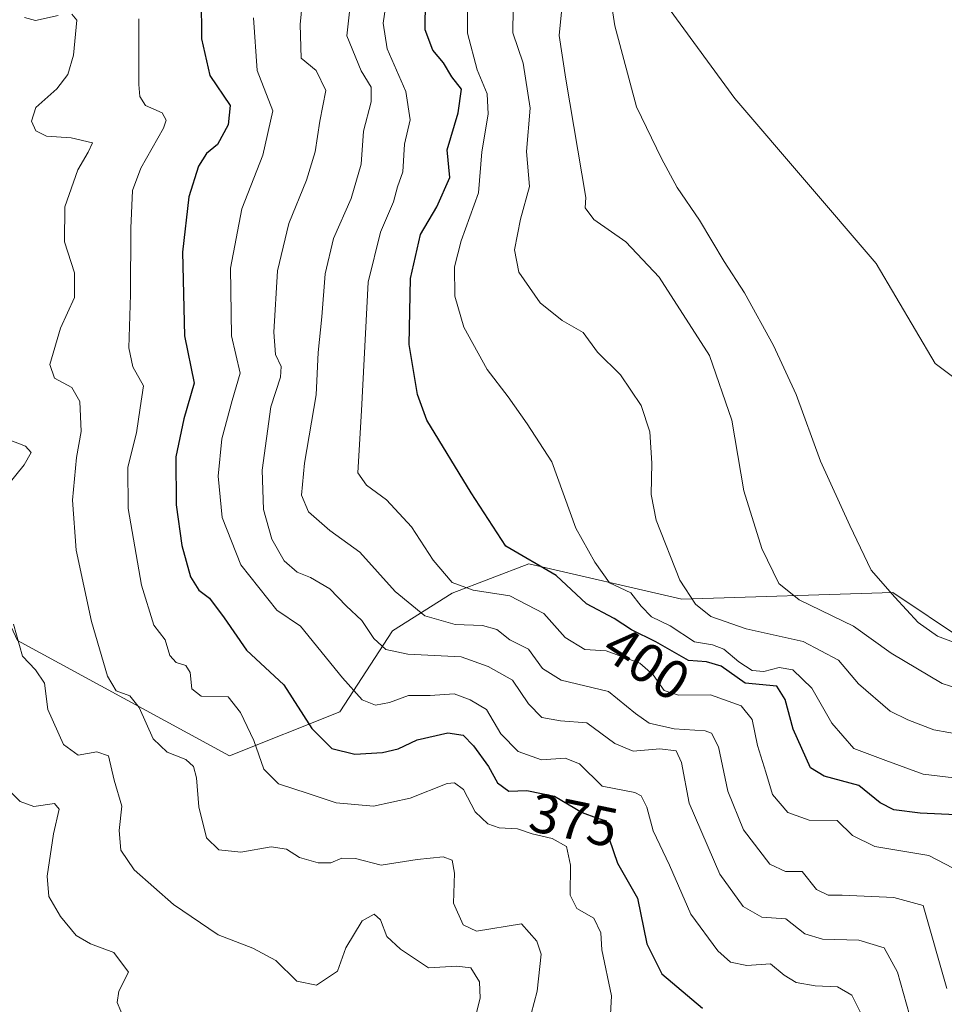
# Model space of a CAD drawing. Units: metres. Extents: x 632757 to 636261, y 4653338 to 4655722.
# Drawn here: x 633067 to 633234, y 4655151 to 4655329 of the extents above; entities that cross this region are included whole.
import ezdxf
from ezdxf.enums import TextEntityAlignment as Align

# ---------------------------------------------------------------- set-up
doc = ezdxf.new("R2010")
doc.units = ezdxf.units.M
doc.header["$MEASUREMENT"] = 0
for name, color, linetype, lineweight in [('Cultivos herbáceos CxS', 92, 'Continuous', 0), ('Curva de nivel maestra', 36, 'Continuous', 30), ('Curva de nivel normal', 36, 'Continuous', 0), ('Matorral', 135, 'Continuous', 0), ('Matorral CxS', 135, 'Continuous', 0), ('Rótulo de curva de nivel directora', 19, 'Continuous', 0)]:
    doc.layers.add(name, color=color, linetype=linetype, lineweight=lineweight)
doc.styles.add('Arial', font='txt', dxfattribs={"height": 0.2})

# ---------------------------------------------------------------- blocks, each defined once
blk = doc.blocks.new('*U159')
at = {"layer": 'Matorral CxS', "color": 135, "linetype": 'Continuous', "lineweight": 0}
for points in [[(633255.47, 4655447.6, 423.3), (633228.84, 4655416.45, 423.84), (633196.68, 4655387.81, 423.7), (633184.11, 4655370.22, 423.16), (633179.09, 4655349.62, 423.3), (633184.68, 4655330.81, 423.66), (633196.39, 4655314.84, 423.71), (633221.94, 4655285.02, 423.58), (633232.58, 4655266.92, 423.48), (633241.09, 4655260.53, 423.31)], [(633237.9, 4655216.87, 420.92), (633224.97, 4655225.53, 419.78), (633186.81, 4655224.33, 408.79), (633159.14, 4655230.72, 399.36), (633145.31, 4655225.39, 393.52), (633134.5, 4655218.61, 386.52), (633124.95, 4655203.99, 377.55), (633105.03, 4655196.02, 367.57), (633066.7, 4655216.89, 359.78), (633059.25, 4655232.86, 359.49), (633054.99, 4655299.94, 358.7), (633065.54, 4655361.67, 363.06)]]:
    blk.add_polyline3d(points, dxfattribs=at)
blk = doc.blocks.new('*U173')
at = {"layer": 'Curva de nivel normal', "color": 36, "linetype": 'Continuous', "lineweight": 0}
blk.add_polyline3d([(633063.78, 4655191.12, 355), (633067.2, 4655187.76, 355), (633069.65, 4655186.88, 355), (633073.38, 4655187.42, 355), (633074.24, 4655186.4, 355), (633073.2, 4655181.93, 355), (633072.08, 4655174.26, 355), (633072.36, 4655170.6, 355), (633074.45, 4655166.96, 355), (633077.31, 4655163.56, 355), (633079.88, 4655162.01, 355), (633084.09, 4655160.44, 355), (633086.77, 4655156.93, 355), (633085.03, 4655153.44, 355), (633084.7, 4655151.42, 355), (633086.02, 4655148.26, 355)], dxfattribs=at)
blk = doc.blocks.new('*U182')
at = {"layer": 'Curva de nivel normal', "color": 36, "linetype": 'Continuous', "lineweight": 0}
blk.add_polyline3d([(633088.62, 4655329.25, 370), (633088.62, 4655317.36, 370), (633088.8, 4655315.2, 370), (633089.87, 4655313.59, 370), (633092.84, 4655312.26, 370), (633093.59, 4655310.94, 370), (633093.07, 4655309.48, 370), (633089, 4655302.26, 370), (633087.47, 4655298.24, 370), (633087.18, 4655291.42, 370), (633087.15, 4655279.43, 370), (633086.85, 4655269.75, 370), (633087.57, 4655266.31, 370), (633089.47, 4655262.88, 370), (633088.86, 4655258.92, 370), (633088.23, 4655254.41, 370), (633086.65, 4655248.2, 370), (633086.71, 4655240.74, 370), (633089.11, 4655226.88, 370), (633091.38, 4655219.64, 370), (633093.39, 4655216.97, 370), (633094.25, 4655214.16, 370), (633095.4, 4655212.89, 370), (633097.12, 4655212.36, 370), (633097.93, 4655211.08, 370), (633098.24, 4655208.15, 370), (633099.92, 4655206.82, 370), (633104.78, 4655206.68, 370), (633107, 4655203.84, 370), (633109.42, 4655198.81, 370), (633111.21, 4655193.6, 370), (633113.88, 4655190.98, 370), (633119.24, 4655189.19, 370), (633124.33, 4655187.5, 370), (633131.09, 4655186.92, 370), (633137.69, 4655188.36, 370), (633144.36, 4655190.99, 370), (633145.73, 4655191.15, 370), (633147.36, 4655189.92, 370), (633149.45, 4655185.88, 370), (633151.73, 4655183.69, 370), (633153.8, 4655183, 370), (633157.09, 4655182.79, 370), (633159.76, 4655181.89, 370), (633163.38, 4655181.09, 370), (633165.97, 4655179.62, 370), (633166.69, 4655176.25, 370), (633166.59, 4655170.83, 370), (633167.84, 4655168.43, 370), (633170.89, 4655166.64, 370), (633172.16, 4655164.02, 370), (633172.32, 4655160.93, 370), (633174.07, 4655152.63, 370), (633173.7, 4655145.94, 370)], dxfattribs=at)
blk = doc.blocks.new('*U187')
at = {"layer": 'Curva de nivel normal', "color": 36, "linetype": 'Continuous', "lineweight": 0}
blk.add_polyline3d([(633126.71, 4655330.53, 390), (633126.25, 4655326.2, 390), (633128.86, 4655319.83, 390), (633130.66, 4655316.9, 390), (633130.65, 4655314.25, 390), (633129.28, 4655308.92, 390), (633128.82, 4655302.96, 390), (633127, 4655296.79, 390), (633123.83, 4655289.56, 390), (633122.3, 4655283.15, 390), (633121.71, 4655275.39, 390), (633121.04, 4655268.92, 390), (633120.72, 4655261.26, 390), (633118.61, 4655248.93, 390), (633118.07, 4655243.16, 390), (633119.32, 4655240.13, 390), (633123.15, 4655236.72, 390), (633128.6, 4655232.84, 390), (633134.95, 4655225.71, 390), (633140.35, 4655221.33, 390), (633145.84, 4655219.73, 390), (633150.78, 4655219.58, 390), (633153.36, 4655218.83, 390), (633155.69, 4655217.01, 390), (633159.09, 4655215.29, 390), (633161.6, 4655211.79, 390), (633164.99, 4655209.71, 390), (633173.56, 4655207.67, 390), (633178.42, 4655203.67, 390), (633180.9, 4655201.89, 390), (633185.41, 4655200.88, 390), (633191.04, 4655200.55, 390), (633192.16, 4655200.11, 390), (633193.43, 4655197.62, 390), (633195.14, 4655189.6, 390), (633197.96, 4655182.63, 390), (633202.69, 4655176.44, 390), (633205.57, 4655175.12, 390), (633208.53, 4655175.12, 390), (633211.17, 4655171.86, 390), (633213.26, 4655170.83, 390), (633215.8, 4655170.8, 390), (633225.13, 4655170.43, 390), (633230.43, 4655168.93, 390), (633234.72, 4655153.93, 390)], dxfattribs=at)
blk = doc.blocks.new('*U195')
at = {"layer": 'Curva de nivel normal', "color": 36, "linetype": 'Continuous', "lineweight": 0}
blk.add_polyline3d([(633229.02, 4655145.33, 385), (633225.8, 4655156.92, 385), (633223.4, 4655161.28, 385), (633218.8, 4655162.71, 385), (633212.22, 4655162.84, 385), (633209.06, 4655163.85, 385), (633205.58, 4655166.54, 385), (633201.27, 4655166.84, 385), (633197.9, 4655168.8, 385), (633193.7, 4655174.6, 385), (633188.13, 4655187.46, 385), (633186.75, 4655194.8, 385), (633185.76, 4655196.91, 385), (633182.82, 4655197.26, 385), (633178.03, 4655196.83, 385), (633174.71, 4655198.27, 385), (633169.62, 4655201.96, 385), (633164.84, 4655202.36, 385), (633161.51, 4655202.92, 385), (633159.06, 4655205.43, 385), (633156.2, 4655209.68, 385), (633151.8, 4655212.18, 385), (633146.92, 4655213.91, 385), (633137.25, 4655214.38, 385), (633133.3, 4655215.21, 385), (633131.1, 4655217.24, 385), (633128.95, 4655220.46, 385), (633126.14, 4655223.15, 385), (633123.15, 4655226.22, 385), (633119.69, 4655228.26, 385), (633117.28, 4655229.19, 385), (633114.94, 4655231.26, 385), (633112.66, 4655235.21, 385), (633111.18, 4655240.56, 385), (633110.93, 4655247.64, 385), (633112.5, 4655259.12, 385), (633114.22, 4655264.47, 385), (633114.38, 4655266.4, 385), (633113.33, 4655268.55, 385), (633113.04, 4655272.58, 385), (633113.72, 4655283.67, 385), (633115.74, 4655292.22, 385), (633118.96, 4655300.08, 385), (633120.49, 4655305.22, 385), (633121.38, 4655310.74, 385), (633122.43, 4655316.32, 385), (633120.68, 4655319.9, 385), (633118, 4655322.16, 385), (633117.8, 4655328.25, 385), (633118.3, 4655333.27, 385)], dxfattribs=at)
blk = doc.blocks.new('*U201')
at = {"layer": 'Curva de nivel normal', "color": 36, "linetype": 'Continuous', "lineweight": 0}
for points in [[(633065.22, 4655253.15, 360), (633068.13, 4655252, 360), (633069.15, 4655250.87, 360), (633067.92, 4655248.61, 360), (633064.63, 4655244.6, 360)], [(633065.97, 4655219.8, 360), (633067.58, 4655214.06, 360), (633069.98, 4655211.55, 360), (633071.57, 4655209.13, 360), (633072.16, 4655204.36, 360), (633075.04, 4655198.06, 360), (633077.7, 4655196.11, 360), (633081.04, 4655196.74, 360), (633083.14, 4655196.04, 360), (633084.17, 4655191.6, 360), (633085.58, 4655186.92, 360), (633085.09, 4655182.52, 360), (633085.36, 4655178.94, 360), (633087.78, 4655175.43, 360), (633094.93, 4655169.14, 360), (633103, 4655163.63, 360), (633109.24, 4655161.24, 360), (633113.41, 4655159, 360), (633117.21, 4655155.25, 360), (633120.76, 4655154.58, 360), (633124.55, 4655157.1, 360), (633126.07, 4655161.33, 360), (633129.04, 4655166.19, 360), (633131.19, 4655167.39, 360), (633132.34, 4655166.36, 360), (633133.5, 4655163.37, 360), (633135.95, 4655161.06, 360), (633140.98, 4655157.68, 360), (633146.1, 4655158.01, 360), (633148.63, 4655157.66, 360), (633150.24, 4655155.14, 360), (633150.37, 4655152.2, 360), (633148.9, 4655146.48, 360)]]:
    blk.add_polyline3d(points, dxfattribs=at)
blk = doc.blocks.new('*U203')
at = {"layer": 'Curva de nivel normal', "color": 36, "linetype": 'Continuous', "lineweight": 0}
for points in [[(633159.55, 4655149.4, 365), (633160.63, 4655153.47, 365), (633161.4, 4655160.14, 365), (633160.62, 4655162.48, 365), (633157.82, 4655165.64, 365), (633149.69, 4655164.29, 365), (633147.29, 4655165.46, 365), (633145.52, 4655169.37, 365), (633145.72, 4655174.77, 365), (633145.3, 4655177.16, 365), (633143.67, 4655177.74, 365), (633138.96, 4655177.26, 365), (633132.44, 4655176.26, 365), (633127.8, 4655177.44, 365), (633125.36, 4655177.5, 365), (633123.36, 4655176.68, 365), (633121.03, 4655176.64, 365), (633117.69, 4655177.66, 365), (633115.36, 4655179.14, 365), (633112.57, 4655179.56, 365), (633107.1, 4655178.6, 365), (633103.1, 4655179.04, 365), (633100.85, 4655181.2, 365), (633099.48, 4655186.8, 365), (633099.08, 4655192.01, 365), (633098.51, 4655194.08, 365), (633097.12, 4655195.32, 365), (633093.75, 4655196.65, 365), (633091.2, 4655199.09, 365), (633088.7, 4655204.76, 365), (633087, 4655206.84, 365), (633084.57, 4655207.77, 365), (633082.95, 4655210.44, 365), (633080.1, 4655220.32, 365), (633077.33, 4655233.22, 365), (633076.65, 4655242.21, 365), (633077.38, 4655249.93, 365), (633078.2, 4655254.62, 365), (633078, 4655260.05, 365), (633076.54, 4655262.63, 365), (633073.42, 4655264.3, 365), (633072.56, 4655266.78, 365), (633074.46, 4655273.35, 365), (633076.99, 4655278.88, 365), (633076.98, 4655283.3, 365), (633075.18, 4655288.92, 365), (633075.25, 4655295.25, 365), (633077.61, 4655301.97, 365), (633079.46, 4655305.12, 365), (633080.26, 4655306.81, 365), (633076.4, 4655307.75, 365), (633071.97, 4655308.04, 365), (633070.04, 4655309.03, 365), (633069.24, 4655310.74, 365), (633069.99, 4655313.21, 365), (633073.8, 4655316.59, 365), (633075.83, 4655319.2, 365), (633076.84, 4655322.69, 365), (633077.42, 4655329.03, 365), (633076.53, 4655330.08, 365)], [(633074.05, 4655329.87, 365), (633069.98, 4655328.94, 365), (633067.97, 4655329.52, 365)]]:
    blk.add_polyline3d(points, dxfattribs=at)
blk = doc.blocks.new('*U204')
at = {"layer": 'Curva de nivel normal', "color": 36, "linetype": 'Continuous', "lineweight": 0}
blk.add_polyline3d([(633237.36, 4655174.94, 395), (633231.44, 4655178, 395), (633221.72, 4655179.62, 395), (633217.67, 4655181.58, 395), (633214.9, 4655184.3, 395), (633209.82, 4655184.36, 395), (633205.94, 4655185.78, 395), (633203.18, 4655189.02, 395), (633201.98, 4655193.08, 395), (633200.47, 4655197.9, 395), (633199.5, 4655202.56, 395), (633197.55, 4655205.08, 395), (633191.98, 4655207.01, 395), (633186.2, 4655207, 395), (633183.64, 4655207.81, 395), (633181.62, 4655210.66, 395), (633179.24, 4655212.77, 395), (633173.12, 4655215.02, 395), (633169.27, 4655215.21, 395), (633165.69, 4655217.4, 395), (633161.86, 4655221.72, 395), (633155.72, 4655224.96, 395), (633149.08, 4655225.97, 395), (633145.27, 4655227.35, 395), (633141.84, 4655231.38, 395), (633137.96, 4655237.44, 395), (633133.4, 4655242.3, 395), (633129.81, 4655244.92, 395), (633128.25, 4655247.2, 395), (633128.88, 4655258.44, 395), (633130.12, 4655281.65, 395), (633132.3, 4655290.67, 395), (633134.67, 4655296.14, 395), (633135.39, 4655298.89, 395), (633136.36, 4655301.59, 395), (633136.69, 4655306.59, 395), (633137.69, 4655310.97, 395), (633136.9, 4655316.11, 395), (633133.54, 4655323.83, 395), (633132.82, 4655328.48, 395), (633133.62, 4655333.84, 395)], dxfattribs=at)
blk = doc.blocks.new('*U210')
at = {"layer": 'Curva de nivel normal', "color": 36, "linetype": 'Continuous', "lineweight": 0}
blk.add_polyline3d([(633220.15, 4655147.56, 380), (633217.56, 4655152.73, 380), (633214.92, 4655154.28, 380), (633210.92, 4655154.44, 380), (633207.46, 4655155.01, 380), (633205.33, 4655156.36, 380), (633202.83, 4655158.39, 380), (633198.57, 4655158.13, 380), (633195.63, 4655158.69, 380), (633193.34, 4655160.76, 380), (633188.46, 4655167.4, 380), (633184.6, 4655176.23, 380), (633181.65, 4655182.48, 380), (633180.47, 4655186.74, 380), (633179.45, 4655188.76, 380), (633178.3, 4655189.36, 380), (633172.42, 4655190.5, 380), (633168.33, 4655194.56, 380), (633165.72, 4655195.6, 380), (633161.45, 4655195.26, 380), (633157.22, 4655196.77, 380), (633154.08, 4655199.99, 380), (633151.48, 4655204.38, 380), (633148.56, 4655206.13, 380), (633145.63, 4655207.2, 380), (633141.28, 4655206.93, 380), (633137.38, 4655206.91, 380), (633133.97, 4655205.63, 380), (633131.43, 4655205.17, 380), (633129.03, 4655206.11, 380), (633125.44, 4655210.09, 380), (633117.87, 4655219.44, 380), (633113.57, 4655222.34, 380), (633107.06, 4655230.54, 380), (633103.72, 4655239.12, 380), (633103.01, 4655246.6, 380), (633103.64, 4655253.3, 380), (633105.49, 4655260.26, 380), (633106.94, 4655265.17, 380), (633105.38, 4655271.93, 380), (633105.24, 4655284.17, 380), (633107.24, 4655294.92, 380), (633111.06, 4655304.59, 380), (633112.86, 4655312.59, 380), (633110.05, 4655319.88, 380), (633109.34, 4655329.45, 380)], dxfattribs=at)
blk = doc.blocks.new('*U220')
at = {"layer": 'Curva de nivel maestra', "color": 36, "linetype": 'Continuous', "lineweight": 30}
blk.add_polyline3d([(633099.91, 4655333.14, 375), (633099.96, 4655325.63, 375), (633101.48, 4655318.98, 375), (633105.13, 4655313.59, 375), (633104.76, 4655310.11, 375), (633102.85, 4655306.56, 375), (633100.89, 4655304.92, 375), (633099.4, 4655302.63, 375), (633097.7, 4655297.09, 375), (633096.56, 4655287.08, 375), (633096.91, 4655271.96, 375), (633098.65, 4655263.37, 375), (633096.75, 4655256.94, 375), (633095.3, 4655250.05, 375), (633095.37, 4655241.37, 375), (633096.42, 4655234.01, 375), (633097.99, 4655228.38, 375), (633099.48, 4655225.98, 375), (633101.44, 4655224.5, 375), (633104.08, 4655220.98, 375), (633108.1, 4655215.11, 375), (633114.83, 4655208.84, 375), (633119.94, 4655200.97, 375), (633123.5, 4655197.33, 375), (633127.69, 4655196.31, 375), (633132.69, 4655196.6, 375), (633135.51, 4655197.29, 375), (633138.97, 4655198.88, 375), (633144.51, 4655200.16, 375), (633147.26, 4655199.72, 375), (633149.12, 4655197.84, 375), (633151.84, 4655194.08, 375), (633153.5, 4655191.12, 375), (633155.54, 4655189.64, 375), (633158.8, 4655189.76, 375), (633163.79, 4655188.73, 375), (633168.76, 4655185.74, 375), (633171.37, 4655184.78, 375), (633173.1, 4655184.29, 375), (633173.66, 4655181.02, 375), (633175.19, 4655176.62, 375), (633178.76, 4655170.26, 375), (633180.46, 4655162, 375), (633183.18, 4655156.58, 375), (633190.53, 4655150.38, 375)], dxfattribs=at)

msp = doc.modelspace()

# ---------------------------------------------------------------- linework, layer by layer
at = {"layer": 'Cultivos herbáceos CxS', "color": 92, "linetype": 'Continuous', "lineweight": 0}
for points in [[(633241.09, 4655260.53, 423.31), (633232.58, 4655266.92, 423.48), (633221.94, 4655285.02, 423.58), (633196.39, 4655314.84, 423.71), (633184.68, 4655330.81, 423.66), (633179.09, 4655349.62, 423.3), (633184.11, 4655370.22, 423.16), (633196.68, 4655387.81, 423.7), (633228.84, 4655416.45, 423.84), (633255.47, 4655447.6, 423.3)], [(633241.09, 4655260.53, 423.31), (633232.58, 4655266.92, 423.48), (633221.93, 4655285.02, 423.58), (633196.39, 4655314.84, 423.71), (633184.68, 4655330.81, 423.66), (633179.09, 4655349.62, 423.3), (633184.11, 4655370.22, 423.16), (633196.68, 4655387.81, 423.7), (633228.84, 4655416.45, 423.84), (633255.47, 4655447.6, 423.3)]]:
    msp.add_polyline3d(points, dxfattribs=at)
at = {"layer": 'Curva de nivel maestra', "color": 36, "linetype": 'Continuous', "lineweight": 30}
msp.add_polyline3d([(633236.36, 4655185.37, 400), (633229.91, 4655185.62, 400), (633225.15, 4655186.22, 400), (633222.67, 4655187.52, 400), (633218.78, 4655190.65, 400), (633212.51, 4655192.32, 400), (633210.06, 4655193.86, 400), (633206.96, 4655200.84, 400), (633205.51, 4655206.17, 400), (633203.95, 4655208.61, 400), (633198.23, 4655209.15, 400), (633193.91, 4655212.24, 400), (633191.26, 4655212.99, 400), (633188, 4655213.27, 400), (633182.09, 4655216.62, 400), (633177.7, 4655218.8, 400), (633174.55, 4655220.86, 400), (633169.57, 4655223.5, 400), (633164.07, 4655228.59, 400), (633154.96, 4655233.94, 400), (633148.74, 4655243.55, 400), (633140.73, 4655256.69, 400), (633139.03, 4655261.32, 400), (633137.54, 4655270.39, 400), (633137.75, 4655282.32, 400), (633139.55, 4655290.28, 400), (633142.54, 4655295.25, 400), (633144.85, 4655300.59, 400), (633144.35, 4655305.59, 400), (633146.35, 4655312.25, 400), (633146.95, 4655316.52, 400), (633145.21, 4655318.75, 400), (633143.71, 4655321.27, 400), (633141.81, 4655323.6, 400), (633140.42, 4655327.24, 400), (633140.47, 4655332.6, 400)], dxfattribs=at)
at = {"layer": 'Curva de nivel normal', "color": 36, "linetype": 'Continuous', "lineweight": 0}
for points in [[(633172.81, 4655340.08, 420), (633174.72, 4655327.97, 420), (633178.61, 4655313.34, 420), (633183.13, 4655303.99, 420), (633185.96, 4655298.73, 420), (633189.98, 4655292.84, 420), (633194.48, 4655285.37, 420), (633198.15, 4655279.71, 420), (633203.39, 4655270.19, 420), (633207.48, 4655261.33, 420), (633211.89, 4655249.31, 420), (633217.15, 4655237.63, 420), (633221.01, 4655229.6, 420), (633225.33, 4655224.69, 420), (633229.54, 4655220.11, 420), (633233.05, 4655217.66, 420), (633238.51, 4655215.62, 420)], [(633148.06, 4655332.77, 405), (633148.04, 4655326.68, 405), (633149.82, 4655320.03, 405), (633151.62, 4655315.7, 405), (633151.82, 4655312.01, 405), (633150.64, 4655305.19, 405), (633150.06, 4655297.82, 405), (633146.93, 4655289.12, 405), (633145.68, 4655284.4, 405), (633145.75, 4655279.14, 405), (633147.37, 4655273.49, 405), (633151.6, 4655265.85, 405), (633155.43, 4655260.92, 405), (633158.82, 4655256.04, 405), (633163.3, 4655249.17, 405), (633167.62, 4655237.2, 405), (633171.06, 4655231.04, 405), (633173.72, 4655227.3, 405), (633177.6, 4655225.5, 405), (633179.48, 4655223.08, 405), (633181.32, 4655221.12, 405), (633184.72, 4655219.51, 405), (633189.1, 4655216.63, 405), (633192.35, 4655216.08, 405), (633194.41, 4655215.31, 405), (633197.08, 4655212.98, 405), (633199.54, 4655211.46, 405), (633201.63, 4655211.27, 405), (633204.41, 4655212, 405), (633206.85, 4655211.58, 405), (633210.31, 4655208.22, 405), (633213.9, 4655201.94, 405), (633217.88, 4655197.31, 405), (633223.71, 4655195.14, 405), (633230.45, 4655192.72, 405), (633240.03, 4655191.53, 405)], [(633156.29, 4655331.12, 410), (633156.23, 4655326.74, 410), (633158.11, 4655321.21, 410), (633159.39, 4655313.08, 410), (633158.75, 4655305.25, 410), (633159.24, 4655298.94, 410), (633157.62, 4655293.02, 410), (633156.53, 4655287.48, 410), (633157.34, 4655283.45, 410), (633161.18, 4655277.89, 410), (633165.14, 4655274.74, 410), (633168.96, 4655272.57, 410), (633171.56, 4655269, 410), (633175.7, 4655264.88, 410), (633179.46, 4655259.33, 410), (633181.02, 4655254.59, 410), (633181.39, 4655248.92, 410), (633181.27, 4655243.26, 410), (633182.18, 4655238.6, 410), (633186.46, 4655227.79, 410), (633189.28, 4655223.46, 410), (633192.06, 4655221.2, 410), (633198.43, 4655218.96, 410), (633208.73, 4655216.66, 410), (633215.14, 4655213.31, 410), (633218.77, 4655209.03, 410), (633224.44, 4655204.09, 410), (633227.69, 4655202.49, 410), (633232.36, 4655200.7, 410), (633240.51, 4655199.28, 410)], [(633165.03, 4655330.52, 415), (633164.64, 4655326.25, 415), (633165.81, 4655318.37, 415), (633169.44, 4655296.92, 415), (633169.34, 4655295.11, 415), (633170.9, 4655292.96, 415), (633176.69, 4655288.91, 415), (633182.68, 4655282.57, 415), (633191.82, 4655268.38, 415)], [(633191.82, 4655268.38, 415), (633195.82, 4655256.71, 415), (633198.04, 4655243.94, 415), (633201.27, 4655233.5, 415), (633204.35, 4655227.14, 415), (633208.04, 4655224.2, 415), (633217.81, 4655219.48, 415), (633224.62, 4655214.55, 415), (633233.84, 4655209.07, 415), (633241.4, 4655206.7, 415)]]:
    msp.add_polyline3d(points, dxfattribs=at)
at = {"layer": 'Matorral', "color": 135, "linetype": 'Continuous', "lineweight": 0}
for points in [[(633241.09, 4655260.53, 423.31), (633232.58, 4655266.92, 423.48), (633221.93, 4655285.02, 423.58), (633196.39, 4655314.84, 423.71), (633184.68, 4655330.81, 423.66), (633179.09, 4655349.62, 423.3), (633184.11, 4655370.22, 423.16), (633196.68, 4655387.81, 423.7), (633228.84, 4655416.45, 423.84), (633255.47, 4655447.6, 423.3)], [(633237.9, 4655216.87, 420.92), (633224.97, 4655225.53, 419.78), (633186.81, 4655224.33, 408.79), (633159.14, 4655230.72, 399.36), (633145.3, 4655225.39, 393.52), (633134.5, 4655218.61, 386.52), (633124.95, 4655203.99, 377.55), (633105.02, 4655196.02, 367.57), (633066.7, 4655216.89, 359.78), (633059.25, 4655232.86, 359.49), (633054.99, 4655299.94, 358.7), (633065.54, 4655361.67, 363.06), (633071.66, 4655379.53, 360.91), (633073.32, 4655412.29, 349.39)]]:
    msp.add_polyline3d(points, dxfattribs=at)
at = {"layer": 'Matorral CxS', "color": 135, "linetype": 'Continuous', "lineweight": 0}
msp.add_polyline3d([(633065.54, 4655361.67, 363.06), (633054.99, 4655299.94, 358.7), (633059.25, 4655232.86, 359.49), (633066.7, 4655216.89, 359.78), (633105.03, 4655196.02, 367.57), (633124.95, 4655203.99, 377.55), (633134.5, 4655218.61, 386.52), (633145.31, 4655225.39, 393.52), (633159.14, 4655230.72, 399.36), (633186.81, 4655224.33, 408.79), (633224.97, 4655225.53, 419.78), (633237.9, 4655216.87, 420.92)], dxfattribs=at)

# ---------------------------------------------------------------- block references
at = {"layer": 'Curva de nivel maestra', "color": 36, "linetype": 'Continuous', "lineweight": 30}
msp.add_blockref('*U220', (0, 0), dxfattribs=at)
at = {"layer": 'Curva de nivel normal', "color": 36, "linetype": 'Continuous', "lineweight": 0}
for name in ['*U204', '*U187', '*U195', '*U210', '*U182', '*U203', '*U201', '*U173']:
    msp.add_blockref(name, (0, 0), dxfattribs=at)
at = {"layer": 'Matorral CxS', "color": 135, "linetype": 'Continuous', "lineweight": 0}
msp.add_blockref('*U159', (0, 0), dxfattribs=at)

# ---------------------------------------------------------------- texts
at = {"layer": 'Rótulo de curva de nivel directora', "color": 19, "linetype": 'Continuous', "lineweight": 0, "style": 'Arial'}
for s, rotation, p in [('400', -33.1833, (633180.44, 4655212.79)), ('375', -11.6628, (633167.28, 4655184.4))]:
    msp.add_text(s, height=7, rotation=rotation, dxfattribs=at).set_placement(p, align=Align.MIDDLE_CENTER)

doc.saveas('drawing.dxf')
